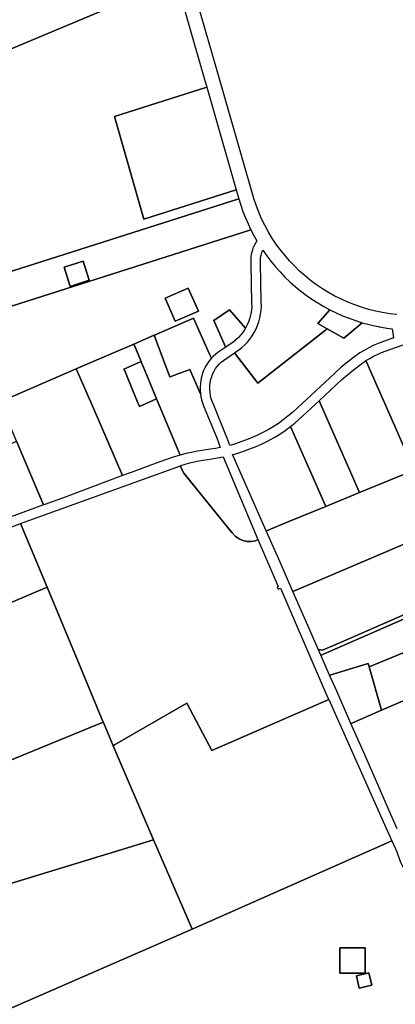
# Model space of a CAD drawing. Extents: x 2260006 to 2302893, y 13718675 to 13761852.
# Drawn here: x 2278933 to 2282039, y 13737562 to 13745702 of the extents above; entities that cross this region are included whole.
import ezdxf

# ---------------------------------------------------------------- set-up
doc = ezdxf.new("R2010")
doc.units = 0
doc.header["$MEASUREMENT"] = 0
doc.layers.add('C-U00-PARCELS', color=245, linetype='Continuous')

msp = doc.modelspace()

# ---------------------------------------------------------------- linework, layer by layer
at = {"layer": 'C-U00-PARCELS'}
for points in [[(2279947.6, 13745918.4), (2277714.4, 13744982), (2277337, 13745847.4), (2277329.4, 13745865), (2277331, 13745866), (2278675, 13746778.9), (2278716.5, 13746785.7), (2279103.1, 13746848.5), (2279102.9, 13746850), (2279234.1, 13746866.5), (2279912.6, 13747050.9), (2280141.8, 13746317.6), (2280141.8, 13746317.6), (2279869.7, 13746203.5), (2279951.8, 13745920.2), (2279947.6, 13745918.4)], [(2280745.3, 13744221.3), (2278372.4, 13743465.1), (2278088, 13744120.8), (2277714.4, 13744982), (2279947.6, 13745918.4), (2279974.7, 13745825.7), (2280250.8, 13745940.8), (2280444.6, 13745266.3), (2280479.6, 13745144.7), (2279716.1, 13744901.4), (2279960.7, 13744052.3), (2280724.2, 13744295.6), (2280737.4, 13744250), (2280745.3, 13744221.3)], [(2280724.2, 13744295.6), (2279960.7, 13744052.3), (2279716.1, 13744901.4), (2280479.6, 13745144.7), (2280724.2, 13744295.6)], [(2280845.2, 13743964.7), (2278482.3, 13743211.7), (2278372.4, 13743465.1), (2280745.3, 13744221.3), (2280761.5, 13744168.6), (2280779.6, 13744116.5), (2280799.6, 13744065.1), (2280821.5, 13744014.5), (2280845.2, 13743964.7)], [(2281476.3, 13743147.7), (2280902.8, 13742698.2), (2280710.3, 13742947.8), (2280745, 13742971.4), (2280770.3, 13742991.6), (2280794.2, 13743013.5), (2280816.4, 13743037.1), (2280836.9, 13743062.2), (2280855.6, 13743088.6), (2280872.5, 13743116.3), (2280887.3, 13743145.1), (2280900.1, 13743174.8), (2280910.8, 13743205.4), (2280919.4, 13743236.7), (2280925.7, 13743268.4), (2280929.8, 13743300.6), (2280931.6, 13743332.9), (2280931.1, 13743365.3), (2280925, 13743691), (2280924, 13743712.9), (2280925.2, 13743734.8), (2280928.7, 13743756.4), (2280934.5, 13743777.6), (2280942.4, 13743798), (2280975.7, 13743750.6), (2281010.8, 13743704.5), (2281047.6, 13743659.8), (2281086.1, 13743616.6), (2281126.3, 13743574.9), (2281168, 13743534.8), (2281211.3, 13743496.4), (2281256.1, 13743459.6), (2281302.2, 13743424.6), (2281349.6, 13743391.4), (2281398.3, 13743360.1), (2281448.2, 13743330.7), (2281499.1, 13743303.2), (2281399.5, 13743191.6), (2281476.3, 13743147.7)], [(2279508.2, 13743547.7), (2279458.1, 13743705), (2279300.8, 13743654.9), (2279350.9, 13743497.6), (2279508.2, 13743547.7)], [(2279508.2, 13743547.7), (2279350.9, 13743497.6), (2279300.8, 13743654.9), (2279458.1, 13743705), (2279508.2, 13743547.7)], [(2280411.2, 13743293.2), (2280219.8, 13743209.2), (2280135.8, 13743400.6), (2280327.5, 13743483.9), (2280411.2, 13743293.2)], [(2280411.2, 13743293.2), (2280327.5, 13743483.9), (2280135.8, 13743400.6), (2280219.8, 13743209.2), (2280411.2, 13743293.2)], [(2280800.9, 13743152.2), (2280788.8, 13743132.5), (2280775.5, 13743113.6), (2280761.1, 13743095.5), (2280741.7, 13743074.3), (2280720.9, 13743054.6), (2280698.6, 13743036.5), (2280637, 13742994.7), (2280636.2, 13742996.5), (2280539.1, 13743214.5), (2280668.8, 13743302.4), (2280800.9, 13743152.2)], [(2281476.3, 13743147.7), (2281399.5, 13743191.6), (2281499.1, 13743303.2), (2281550.9, 13743277.8), (2281603.5, 13743254.5), (2281657, 13743233.2), (2281711.3, 13743214), (2281766.3, 13743196.9), (2281613.1, 13743069.5), (2281476.3, 13743147.7)], [(2280453.2, 13742801), (2280443.9, 13742775.7), (2280436.6, 13742749.9), (2280430.7, 13742722.3), (2280426.9, 13742694.4), (2280425.1, 13742666.3), (2280425.3, 13742638.2), (2280427.5, 13742610.1), (2280340.1, 13742810.2), (2280312.2, 13742799.9), (2280248.9, 13742776.5), (2280176.7, 13742749.9), (2280174.1, 13742749), (2280165.3, 13742772.8), (2280131.2, 13742864.2), (2280045.7, 13743093.3), (2280048, 13743094.3), (2280369.6, 13743235.6), (2280502.8, 13742936.7), (2280517.9, 13742902.6), (2280502.2, 13742884.2), (2280487.8, 13742864.8), (2280474.8, 13742844.3), (2280463.2, 13742823), (2280453.2, 13742801)], [(2280710.3, 13742947.8), (2280902.8, 13742698.2), (2281476.3, 13743147.7), (2281613.1, 13743069.5), (2281766.3, 13743196.9), (2281823.3, 13743181.5), (2281880.9, 13743168.5), (2281882.7, 13743168.1), (2281902, 13743164.3), (2281903.7, 13743163.9), (2281906.2, 13743163.5), (2281907.9, 13743163.2), (2281910.4, 13743162.7), (2281912.1, 13743162.4), (2281923.1, 13743160.4), (2281924.8, 13743160.1), (2281969.2, 13743153), (2282013.8, 13743147.2), (2282025.1, 13743071.5), (2282024.5, 13743071.3), (2282024, 13743071.1), (2282023.5, 13743070.9), (2282023, 13743070.7), (2282022.5, 13743070.5), (2282022, 13743070.3), (2282021.9, 13743070.3), (2282021.4, 13743070.1), (2282015.7, 13743068.2), (2281896.3, 13743024.1), (2281857.4, 13743007.4), (2281819.4, 13742988.8), (2281782.2, 13742968.6), (2281746, 13742946.6), (2281693.7, 13742908.8), (2281642.6, 13742869.4), (2281592.6, 13742828.5), (2281543.9, 13742786.2), (2281496.5, 13742742.3), (2281188.9, 13742455.7), (2281151.2, 13742423.5), (2281112.2, 13742392.9), (2281072, 13742364.1), (2281030.5, 13742336.9), (2280987.9, 13742311.6), (2280944.3, 13742288.1), (2280899.8, 13742266.4), (2280854.3, 13742246.7), (2280808.1, 13742228.9), (2280762.6, 13742211.7), (2280716.6, 13742196.2), (2280670, 13742182.6), (2280654, 13742229.8), (2280636.2, 13742276.3), (2280538.2, 13742515.1), (2280526.9, 13742540.3), (2280517.8, 13742566.5), (2280511.1, 13742593.4), (2280506.8, 13742620.8), (2280505, 13742648.4), (2280505.6, 13742676.1), (2280508.7, 13742703.7), (2280514.3, 13742730.8), (2280520.8, 13742753.6), (2280529.4, 13742775.7), (2280539.9, 13742797), (2280552.2, 13742817.2), (2280566.3, 13742836.3), (2280582.1, 13742854), (2280599.3, 13742870.3), (2280618, 13742885), (2280710.3, 13742947.8)], [(2280165.3, 13742772.8), (2280174.1, 13742749), (2280176.7, 13742749.9), (2280248.9, 13742776.5), (2280312.2, 13742799.9), (2280340.1, 13742810.2), (2280427.5, 13742610.1), (2280431.4, 13742584.4), (2280436.9, 13742558.9), (2280444.2, 13742533.9), (2280453.1, 13742509.4), (2280463.6, 13742485.6), (2280465.3, 13742482), (2280562.1, 13742246.1), (2280577.7, 13742205.5), (2280591.8, 13742164.3), (2280551.8, 13742156.9), (2280511.6, 13742150.9), (2280402.1, 13742134.3), (2280354, 13742125.1), (2280306.3, 13742114.4), (2280258.9, 13742102.2), (2280065.2, 13742567.8), (2280008.7, 13742703.6), (2279954.4, 13742834.1), (2279943.6, 13742860.1), (2279942.2, 13742863.5), (2279938.4, 13742872.7), (2279937.2, 13742875.5), (2279897.6, 13742970.8), (2279876.9, 13743020.5), (2280045.7, 13743093.3), (2280131.2, 13742864.2), (2280165.3, 13742772.8)], [(2279905.7, 13742547.6), (2279923.4, 13742505.2), (2280065.2, 13742567.8), (2280258.9, 13742102.2), (2280202.9, 13742085.7), (2280147.5, 13742067.2), (2280092.9, 13742046.7), (2280010.1, 13742016.1), (2279854.7, 13741958.6), (2279784.3, 13741932.5), (2279539.5, 13742496.4), (2279401.1, 13742815.2), (2279483.6, 13742850.8), (2279876.9, 13743020.5), (2279897.6, 13742970.8), (2279937.2, 13742875.5), (2279795, 13742813.8), (2279796.2, 13742811), (2279800, 13742801.9), (2279801.4, 13742798.5), (2279812.2, 13742772.5), (2279866.9, 13742641), (2279905.7, 13742547.6)], [(2282110.2, 13742171.6), (2282035.4, 13742341.5), (2281796.5, 13742883.9), (2281827.6, 13742902.4), (2281859.4, 13742919.5), (2281892, 13742935.2), (2281925.2, 13742949.5), (2282041.3, 13742992.4), (2282058.1, 13742998.6), (2282125.7, 13743023.1), (2282430.3, 13742302.8), (2282133.2, 13742181), (2282110.2, 13742171.6)], [(2280065.2, 13742567.8), (2279923.4, 13742505.2), (2279905.7, 13742547.6), (2279866.9, 13742641), (2279812.2, 13742772.5), (2279801.4, 13742798.5), (2279800, 13742801.9), (2279796.2, 13742811), (2279795, 13742813.8), (2279937.2, 13742875.5), (2279938.4, 13742872.7), (2279942.2, 13742863.5), (2279943.6, 13742860.1), (2279954.4, 13742834.1), (2280008.7, 13742703.6), (2280065.2, 13742567.8)], [(2282110.2, 13742171.6), (2282195.3, 13741978.3), (2281742.9, 13741792.8), (2281480.3, 13742389.1), (2281408.9, 13742551.3), (2281551.4, 13742684.1), (2281596.8, 13742726.1), (2281643.5, 13742766.8), (2281691.4, 13742806), (2281740.4, 13742843.8), (2281790.5, 13742880.1), (2281796.5, 13742883.9), (2282035.4, 13742341.5), (2282110.2, 13742171.6)], [(2279140.5, 13741694.4), (2279129.9, 13741690.5), (2278905.9, 13742216.6), (2278767.5, 13742541.7), (2278772.1, 13742543.7), (2279401.1, 13742815.2), (2279539.5, 13742496.4), (2279784.3, 13741932.5), (2279307.8, 13741756), (2279140.5, 13741694.4)], [(2281742.9, 13741792.8), (2281464.3, 13741678.6), (2281173.5, 13742339), (2281208.7, 13742367.2), (2281242.8, 13742396.6), (2281408.9, 13742551.3), (2281480.3, 13742389.1), (2281742.9, 13741792.8)], [(2281194.4, 13740976.1), (2281192.6, 13740975.3), (2281086.7, 13741218.1), (2280972.5, 13741476.9), (2280974, 13741477.6), (2281159.1, 13741553.4), (2281464.3, 13741678.6), (2281742.9, 13741792.8), (2282195.3, 13741978.3), (2282832.2, 13742239.4), (2283260.4, 13742414.9), (2283355.4, 13742198.1), (2283380, 13742141.3), (2283463.5, 13741943), (2281205.6, 13740980.9), (2281194.4, 13740976.1)], [(2281464.3, 13741678.6), (2281159.1, 13741553.4), (2280974, 13741477.6), (2280972.5, 13741476.9), (2280870.6, 13741707.7), (2280694.2, 13742106.3), (2280697.4, 13742107.2), (2280744.4, 13742121.1), (2280790.8, 13742136.8), (2280836.6, 13742154.1), (2280888, 13742174), (2280938.4, 13742196.2), (2280987.9, 13742220.5), (2281036.2, 13742247), (2281083.3, 13742275.7), (2281129.1, 13742306.4), (2281173.5, 13742339), (2281464.3, 13741678.6)], [(2279129.9, 13741690.5), (2278779.2, 13741561.3), (2278764.1, 13741555.8), (2278548.2, 13742058.5), (2278565.6, 13742066.3), (2278905.9, 13742216.6), (2279129.9, 13741690.5)], [(2280882.3, 13741394.3), (2280848.2, 13741387.3), (2280813.3, 13741387.7), (2280779.3, 13741395.2), (2280747.4, 13741409.4), (2280718.6, 13741430.8), (2280692, 13741456.3), (2280663.3, 13741491.9), (2280291.7, 13741953.4), (2280272.5, 13741984), (2280261.7, 13742014.4), (2280266.5, 13742016.1), (2280302.7, 13742028.1), (2280339.4, 13742038.7), (2280376.4, 13742047.7), (2280413.9, 13742055.1), (2280415, 13742055.3), (2280522.9, 13742071.7), (2280569.1, 13742078.7), (2280615.1, 13742087.4), (2280903.2, 13741403.4), (2280882.3, 13741394.3)], [(2280813.3, 13741387.7), (2280848.2, 13741387.3), (2280882.3, 13741394.3), (2280903.2, 13741403.4), (2280913.7, 13741379.4), (2281071.5, 13741016.1), (2281062.3, 13741012.1), (2281070.3, 13740993.7), (2281088.7, 13741001.7), (2281479.7, 13740101.7), (2281488.5, 13740081.2), (2280521.7, 13739661.4), (2280315.5, 13740050.9), (2279717.5, 13739706.7), (2279705.9, 13739700), (2279626.3, 13739890.4), (2279624.3, 13739895.1), (2279420.1, 13740388.2), (2279159.7, 13741011.8), (2278940.9, 13741535.6), (2280261.7, 13742014.4), (2280272.5, 13741984), (2280291.7, 13741953.4), (2280663.3, 13741491.9), (2280692, 13741456.3), (2280718.6, 13741430.8), (2280747.4, 13741409.4), (2280779.3, 13741395.2), (2280813.3, 13741387.7)], [(2283621.4, 13741367.8), (2282676.3, 13740956.7), (2282649.6, 13741018.1), (2281586.8, 13740554.4), (2281436.9, 13740489), (2281405.2, 13740496.2), (2281401.9, 13740497), (2281315.2, 13740694.1), (2281192.6, 13740975.3), (2281194.4, 13740976.1), (2281205.6, 13740980.9), (2283463.5, 13741943), (2283548.1, 13741742.1), (2283582.8, 13741659.5), (2283653.3, 13741504.2), (2283698.4, 13741404.8), (2283699.7, 13741401.8), (2283621.4, 13741367.8)], [(2279159.7, 13741011.8), (2277390.9, 13740257.1), (2277366, 13740313.8), (2277097.2, 13740922.5), (2277084.9, 13740950.3), (2277144.7, 13740971.9), (2277205, 13740992.1), (2277558.1, 13741089.3), (2278139.2, 13741254.3), (2278218.4, 13741277.5), (2278297.2, 13741302.2), (2278375.5, 13741328.6), (2278453.2, 13741356.4), (2278737.3, 13741460.6), (2278940.8, 13741535.6), (2278940.9, 13741535.6), (2279159.7, 13741011.8)], [(2283810.8, 13741144.8), (2282738.2, 13740676), (2282611.8, 13740967.1), (2281425.7, 13740449.6), (2281423.2, 13740448.6), (2281401.9, 13740497), (2281405.2, 13740496.2), (2281436.9, 13740489), (2281586.8, 13740554.4), (2282649.6, 13741018.1), (2282676.3, 13740956.7), (2283621.4, 13741367.8), (2283699.7, 13741401.8), (2283810.8, 13741144.8)], [(2279624.3, 13739895.1), (2278479, 13739425.9), (2277870.7, 13739176.7), (2277672.6, 13739616.9), (2277390.9, 13740257.1), (2279159.7, 13741011.8), (2279420.1, 13740388.2), (2279624.3, 13739895.1)], [(2282738.2, 13740676), (2282857.9, 13740400.3), (2282830.9, 13740388.4), (2282337.3, 13740172.7), (2282234.6, 13740128), (2282232.6, 13740127.1), (2282232.3, 13740127.8), (2282104, 13740468), (2281822.1, 13740350.9), (2281813.9, 13740379.7), (2281498.7, 13740283.5), (2281496.6, 13740282.9), (2281496.2, 13740282.7), (2281423.2, 13740448.6), (2281425.7, 13740449.6), (2282611.8, 13740967.1), (2282738.2, 13740676)], [(2282232.6, 13740127.1), (2281924.2, 13739992.7), (2281923.9, 13739993.9), (2281822.1, 13740350.9), (2282104, 13740468), (2282232.3, 13740127.8), (2282232.6, 13740127.1)], [(2281674.3, 13739883.8), (2281672.6, 13739883.1), (2281554.8, 13740149.5), (2281527.1, 13740212.4), (2281496.2, 13740282.7), (2281496.6, 13740282.9), (2281498.7, 13740283.5), (2281813.9, 13740379.7), (2281822.1, 13740350.9), (2281923.9, 13739993.9), (2281924.2, 13739992.7), (2281674.3, 13739883.8)], [(2281488.5, 13740081.2), (2281961.4, 13739024), (2282010.6, 13738914), (2282009.3, 13738913.5), (2280358.7, 13738183.4), (2280353.4, 13738195.7), (2280040.7, 13738922.3), (2279705.9, 13739700), (2279717.5, 13739706.7), (2280315.5, 13740050.9), (2280521.7, 13739661.4), (2281488.5, 13740081.2)], [(2279705.9, 13739700), (2280040.7, 13738922.3), (2279760.6, 13738836.7), (2278385.8, 13738416.8), (2278224.6, 13738367.5), (2278206.9, 13738415.5), (2278187.8, 13738462.9), (2278167.3, 13738509.8), (2278102.5, 13738655.9), (2278672, 13738863.2), (2278479, 13739425.9), (2279624.3, 13739895.1), (2279626.3, 13739890.4), (2279705.9, 13739700)], [(2280358.7, 13738183.4), (2278200.7, 13737242), (2278215.8, 13737303.4), (2278227, 13737367.6), (2278237.1, 13737432), (2278248.5, 13737523.8), (2278301.8, 13737962.1), (2278303.6, 13737992.8), (2278303.5, 13738023.6), (2278301.5, 13738054.3), (2278297.5, 13738084.9), (2278291.6, 13738115.1), (2278243.9, 13738309), (2278224.6, 13738367.5), (2278385.8, 13738416.8), (2279760.6, 13738836.7), (2280040.7, 13738922.3), (2280353.4, 13738195.7), (2280358.7, 13738183.4)], [(2281790.1, 13737820.1), (2281581.1, 13737820.1), (2281581.1, 13738029.1), (2281790.1, 13738029.1), (2281790.1, 13737820.1)], [(2281790.1, 13737820.1), (2281790.1, 13738029.1), (2281581.1, 13738029.1), (2281581.1, 13737820.1), (2281790.1, 13737820.1)], [(2281844, 13737719.1), (2281741.7, 13737695.3), (2281717.9, 13737797.5), (2281820.1, 13737821.4), (2281844, 13737719.1)], [(2281844, 13737719.1), (2281820.1, 13737821.4), (2281717.9, 13737797.5), (2281741.7, 13737695.3), (2281844, 13737719.1)]]:
    msp.add_lwpolyline(points, close=True, dxfattribs=at)
for points in [[(2282052.1, 13743263.9), (2281992.8, 13743270.9), (2281933.7, 13743280.4), (2281875.2, 13743292.5), (2281817.2, 13743307.2), (2281759.9, 13743324.3), (2281703.4, 13743344), (2281647.9, 13743366), (2281593.3, 13743390.5), (2281539.8, 13743417.3), (2281487.6, 13743446.4), (2281436.7, 13743477.7), (2281387.2, 13743511.3), (2281339.2, 13743546.9), (2281292.8, 13743584.6), (2281248, 13743624.3), (2281205.1, 13743665.9), (2281163.9, 13743709.3), (2281124.8, 13743754.5), (2281087.6, 13743801.3), (2281052.4, 13743849.7), (2281019.5, 13743899.6), (2280988.7, 13743950.8), (2280960.1, 13744003.4), (2280933.9, 13744057.1), (2280910.1, 13744111.9), (2280888.6, 13744167.8), (2280869.6, 13744224.5), (2280853.1, 13744281.9), (2280559.9, 13745299.5), (2280337.3, 13746074.2)], [(2278482.3, 13743211.7), (2280845.2, 13743964.7), (2280869.3, 13743918.6), (2280894.9, 13743873.3), (2280872.2, 13743836.6), (2280862.1, 13743813), (2280854.2, 13743788.5), (2280848.6, 13743763.4), (2280845.1, 13743737.9), (2280844, 13743712.2), (2280845.1, 13743686.5), (2280851.2, 13743362.5), (2280851.5, 13743331.2), (2280849.3, 13743300), (2280844.5, 13743269), (2280837.2, 13743238.6), (2280827.5, 13743208.8), (2280815.3, 13743179.9), (2280800.9, 13743152.2), (2280800.9, 13743152.2), (2280668.8, 13743302.4), (2280539.1, 13743214.5), (2280636.2, 13742996.5), (2280637, 13742994.7), (2280580.1, 13742956), (2280572.2, 13742950.6), (2280551.9, 13742935), (2280532.8, 13742917.9), (2280517.9, 13742902.6), (2280502.8, 13742936.7), (2280369.6, 13743235.6), (2280048, 13743094.3), (2280045.7, 13743093.3), (2279876.9, 13743020.5), (2279483.6, 13742850.8), (2279401.1, 13742815.2), (2278772.1, 13742543.7)], [(2282053.7, 13739012), (2281983.6, 13739175.1), (2281874.4, 13739424.5), (2281787.4, 13739623.4), (2281672.6, 13739883.1), (2281674.3, 13739883.8), (2281924.2, 13739992.7), (2282232.6, 13740127.1)], [(2278200.7, 13737242), (2280358.7, 13738183.4), (2282009.3, 13738913.5), (2282010.6, 13738914), (2282053.4, 13738815.8), (2282054, 13738814.3), (2282074.2, 13738759.6), (2282085, 13738731.1), (2282097.8, 13738703.4), (2282112.5, 13738676.8), (2282121.7, 13738662.7), (2282128.7, 13738647.4), (2282258.2, 13738350.2), (2282258.2, 13738350.2), (2282504.3, 13737795.9), (2282522.5, 13737756), (2282539.5, 13737715.6), (2282555.5, 13737674.7), (2282571.6, 13737631.2), (2282589.4, 13737588.4), (2282608.7, 13737546.2)]]:
    msp.add_lwpolyline(points, dxfattribs=at)

doc.saveas('drawing.dxf')
